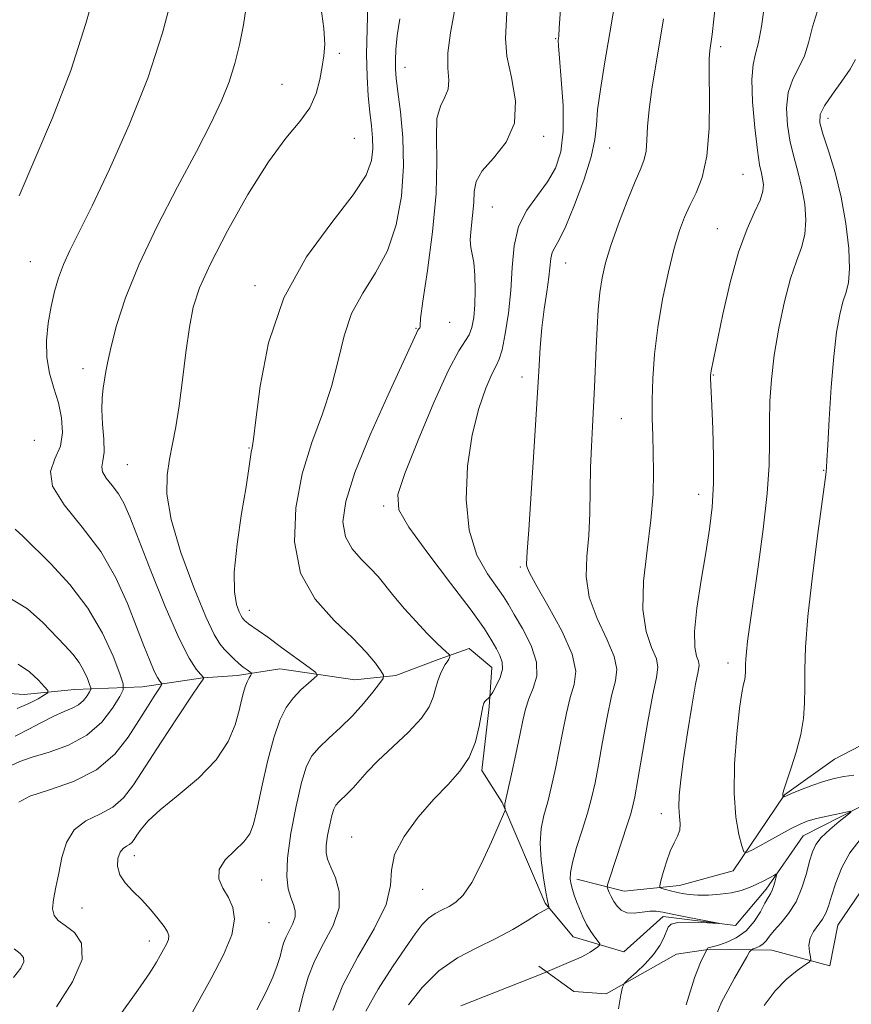
# Model space of a CAD drawing. Extents: x 2079800 to 2082700, y 327300 to 330200.
# Drawn here: x 2081086 to 2081242, y 329652 to 329838 of the extents above; entities that cross this region are included whole.
import ezdxf

# ---------------------------------------------------------------- set-up
doc = ezdxf.new("R2010")
doc.units = 0
doc.header["$MEASUREMENT"] = 0
for name, color, linetype, lineweight in [('DTM HARD BREAKLINE', 7, 'Continuous', 0), ('DTM SPOT ELEVATION', 2, 'Continuous', 13), ('INDEX CONTOUR', 41, 'Continuous', 13), ('INTERMEDIATE CONTOUR', 44, 'Continuous', 0)]:
    doc.layers.add(name, color=color, linetype=linetype, lineweight=lineweight)

msp = doc.modelspace()

# ---------------------------------------------------------------- linework, layer by layer
at = {"layer": 'DTM HARD BREAKLINE'}
for points in [[(2081357.96, 329727.82, 1265.73), (2081343.66, 329734.37, 1262.89), (2081325.88, 329737.94, 1259.68), (2081310.12, 329741.48, 1254.53), (2081292.67, 329739.41, 1252.11), (2081283.22, 329733.3, 1249.57), (2081272.14, 329725.7, 1248.69), (2081260.38, 329712.78, 1247.16), (2081251.91, 329705.24, 1245.33), (2081238.83, 329698.48, 1243.03), (2081229.47, 329691.76, 1242.08), (2081219.81, 329677.5, 1239.43), (2081209.7, 329674.72, 1238.68), (2081199.31, 329673.66, 1236.85), (2081190.38, 329675.9, 1234.53)], [(2081351.89, 329718.24, 1264.28), (2081327.69, 329723.51, 1259.56), (2081317.3, 329721.95, 1257.79), (2081306.98, 329718.27, 1255.98), (2081288.33, 329717.22, 1251.55), (2081284.38, 329708.51, 1250.04), (2081273.16, 329698, 1247.88), (2081257.38, 329685.63, 1245.71), (2081248.03, 329679.82, 1244.32), (2081239.5, 329667.25, 1242.97), (2081237.98, 329659.62, 1242.49), (2081227.05, 329662.59, 1240.96), (2081215.47, 329662.76, 1238.14), (2081209.11, 329661.84, 1236.65), (2081195.92, 329654.37, 1235.8), (2081189.78, 329654.76, 1235.26), (2081183.2, 329659.58, 1233.63)], [(2081247.38, 329691.39, 1240.44), (2081232.98, 329684.04, 1239.18), (2081225.97, 329674.03, 1237.51), (2081220.21, 329667.23, 1236.08), (2081206.62, 329668.91, 1235.67), (2081199.24, 329662.27, 1234.81), (2081189.71, 329665.1, 1233.06), (2081184.41, 329671.38, 1231.82), (2081176.31, 329690.36, 1229.85), (2081172.49, 329696.35, 1228.37), (2081173.87, 329708.33, 1228.26), (2081174.38, 329715.74, 1227.21), (2081170.11, 329719.3, 1226.45), (2081164.29, 329717.23, 1225.72), (2081156.29, 329714.24, 1224.38), (2081148.6, 329713.4, 1222.97), (2081134.47, 329715.49, 1220.95), (2081126.5, 329714.25, 1219.5), (2081120.02, 329713.8, 1217.96), (2081108.67, 329712.08, 1215.05), (2081095.86, 329711.58, 1211), (2081086.4, 329710.64, 1209.01), (2081074.15, 329711.48, 1207.55)]]:
    msp.add_polyline3d(points, dxfattribs=at)
at = {"layer": 'DTM SPOT ELEVATION'}
for p in [(2081186.41, 329834.02, 1229.9), (2081145.7, 329831.24, 1220.3), (2081217.43, 329832.53, 1236.4), (2081158.07, 329828.64, 1224.7), (2081134.9, 329825.44, 1219.3), (2081237.65, 329819.01, 1242.6), (2081148.49, 329815.27, 1220.8), (2081184.12, 329815.65, 1228.4), (2081196.55, 329813.43, 1232.8), (2081221.64, 329808.5, 1237), (2081174.49, 329802.35, 1229), (2081216.78, 329798.29, 1237.2), (2081087.54, 329792.07, 1215.1), (2081188.25, 329791.8, 1232.8), (2081129.83, 329787.55, 1221.6), (2081160.13, 329779.56, 1225.9), (2081166.45, 329780.65, 1226.6), (2081097.45, 329771.92, 1217.4), (2081180.06, 329770.39, 1231.4), (2081216.07, 329770.78, 1238.1), (2081198.76, 329762.55, 1235), (2081088.29, 329758.45, 1214.4), (2081128.7, 329756.99, 1221.9), (2081105.79, 329753.87, 1219), (2081236.82, 329752.83, 1241.9), (2081213.32, 329748.28, 1237.4), (2081154.01, 329746.08, 1227.7), (2081179.75, 329734.65, 1231.8), (2081128.72, 329726.48, 1222.6), (2081218.79, 329716.6, 1239.4), (2081206.3, 329688.25, 1237.4), (2081147.98, 329683.84, 1227.3), (2081107.11, 329680.32, 1220.6), (2081131.05, 329675.74, 1223), (2081161.36, 329674.02, 1228.9), (2081097.26, 329670.47, 1219), (2081132.44, 329667.76, 1222.8), (2081109.93, 329664.29, 1219.4)]:
    msp.add_point(p, dxfattribs=at)
at = {"layer": 'INDEX CONTOUR'}
for points in [[(2081187.657, 329844.999, 1230), (2081187.068, 329835.987, 1230), (2081186.955, 329834.553, 1230), (2081186.895, 329834.074, 1230), (2081186.859, 329833.681, 1230), (2081186.902, 329832.664, 1230), (2081187.094, 329830.347, 1230), (2081187.455, 329826.342, 1230), (2081187.784, 329821.412, 1230), (2081187.824, 329816.61, 1230), (2081187.364, 329812.747, 1230), (2081186.376, 329809.687, 1230), (2081184.874, 329807.054, 1230), (2081182.945, 329804.499, 1230), (2081180.972, 329801.778, 1230), (2081179.412, 329798.673, 1230), (2081178.578, 329795.033, 1230), (2081178.226, 329790.974, 1230), (2081177.97, 329786.669, 1230), (2081177.512, 329782.354, 1230), (2081176.906, 329778.468, 1230), (2081176.292, 329775.503, 1230), (2081175.76, 329773.724, 1230), (2081175.18, 329772.485, 1230), (2081174.374, 329770.912, 1230), (2081173.229, 329768.281, 1230), (2081171.925, 329764.475, 1230), (2081170.708, 329759.526, 1230), (2081169.829, 329753.594, 1230), (2081169.537, 329747.341, 1230), (2081170.085, 329741.558, 1230), (2081171.577, 329736.883, 1230), (2081173.54, 329733.342, 1230), (2081176.58, 329729.071, 1230), (2081177.507, 329727.587, 1230), (2081178.605, 329725.727, 1230), (2081180.164, 329723.053, 1230), (2081181.758, 329719.893, 1230), (2081182.785, 329716.767, 1230), (2081182.821, 329714.085, 1230), (2081182.179, 329711.817, 1230), (2081181.356, 329709.822, 1230), (2081180.73, 329707.92, 1230), (2081180.228, 329705.771, 1230), (2081179.66, 329702.995, 1230), (2081178.904, 329699.414, 1230), (2081178.085, 329695.672, 1230), (2081176.843, 329690.094, 1230), (2081176.813, 329689.803, 1230), (2081176.831, 329689.548, 1230), (2081176.899, 329689.078, 1230), (2081176.876, 329688.865, 1230), (2081176.586, 329688.136, 1230), (2081175.779, 329686.267, 1230), (2081174.313, 329682.918, 1230), (2081172.457, 329678.892, 1230), (2081170.59, 329675.28, 1230), (2081169, 329672.91, 1230), (2081167.631, 329671.569, 1230), (2081166.338, 329670.782, 1230), (2081165.013, 329670.134, 1230), (2081163.692, 329669.441, 1230), (2081162.444, 329668.576, 1230), (2081161.277, 329667.389, 1230), (2081159.942, 329665.627, 1230), (2081158.126, 329663.014, 1230), (2081155.663, 329659.413, 1230), (2081152.992, 329655.251, 1230), (2081150.695, 329651.099, 1230)], [(2081142.173, 329840.038, 1220), (2081142.777, 329835.944, 1220), (2081142.96, 329832.993, 1220), (2081142.791, 329830.808, 1220), (2081142.44, 329828.757, 1220), (2081142.007, 329826.357, 1220), (2081141.318, 329823.702, 1220), (2081140.131, 329821.031, 1220), (2081138.247, 329818.418, 1220), (2081135.645, 329815.271, 1220), (2081132.348, 329810.832, 1220), (2081128.487, 329804.694, 1220), (2081124.622, 329797.862, 1220), (2081121.422, 329791.692, 1220), (2081119.371, 329787.135, 1220), (2081118.208, 329783.509, 1220), (2081117.484, 329779.723, 1220), (2081116.83, 329775.002, 1220), (2081116.177, 329769.817, 1220), (2081115.534, 329764.952, 1220), (2081114.911, 329761.001, 1220), (2081114.31, 329757.773, 1220), (2081113.737, 329754.89, 1220), (2081113.264, 329751.935, 1220), (2081113.224, 329748.361, 1220), (2081114.024, 329743.586, 1220), (2081115.883, 329737.361, 1220), (2081118.289, 329730.785, 1220), (2081120.543, 329725.287, 1220), (2081122.121, 329721.915, 1220), (2081123.17, 329720.18, 1220), (2081124.01, 329719.207, 1220), (2081124.894, 329718.284, 1220), (2081125.83, 329717.346, 1220), (2081126.754, 329716.49, 1220), (2081127.609, 329715.795, 1220), (2081128.33, 329715.279, 1220), (2081128.85, 329714.935, 1220), (2081129.122, 329714.739, 1220), (2081129.166, 329714.57, 1220), (2081129.02, 329714.282, 1220), (2081128.726, 329713.761, 1220), (2081128.357, 329713.02, 1220), (2081127.985, 329712.105, 1220), (2081127.654, 329711.017, 1220), (2081127.301, 329709.589, 1220), (2081126.827, 329707.615, 1220), (2081126.093, 329704.961, 1220), (2081124.78, 329701.799, 1220), (2081122.522, 329698.376, 1220), (2081119.162, 329694.94, 1220), (2081115.361, 329691.728, 1220), (2081111.99, 329688.977, 1220), (2081109.711, 329686.864, 1220), (2081108.366, 329685.317, 1220), (2081107.594, 329684.203, 1220), (2081107.073, 329683.399, 1220), (2081106.642, 329682.829, 1220), (2081106.182, 329682.431, 1220), (2081105.609, 329682.114, 1220), (2081104.989, 329681.698, 1220), (2081104.427, 329680.977, 1220), (2081104.037, 329679.814, 1220), (2081103.971, 329678.342, 1220), (2081104.395, 329676.759, 1220), (2081105.406, 329675.214, 1220), (2081106.846, 329673.662, 1220), (2081108.491, 329672.007, 1220), (2081110.127, 329670.211, 1220), (2081111.584, 329668.46, 1220), (2081112.704, 329667, 1220), (2081113.366, 329665.991, 1220), (2081113.607, 329665.264, 1220), (2081113.509, 329664.564, 1220), (2081113.15, 329663.693, 1220), (2081112.617, 329662.664, 1220), (2081111.995, 329661.546, 1220), (2081111.273, 329660.283, 1220), (2081110.028, 329658.329, 1220), (2081107.739, 329655.017, 1220), (2081104.158, 329649.943, 1220)], [(2081235.972, 329840.239, 1240), (2081234.732, 329836.241, 1240), (2081233.957, 329833.209, 1240), (2081233.196, 329830.775, 1240), (2081232.133, 329828.587, 1240), (2081230.99, 329826.373, 1240), (2081230.125, 329823.88, 1240), (2081229.813, 329820.943, 1240), (2081229.991, 329817.747, 1240), (2081230.514, 329814.568, 1240), (2081231.236, 329811.607, 1240), (2081232.022, 329808.775, 1240), (2081232.733, 329805.909, 1240), (2081233.245, 329802.91, 1240), (2081233.454, 329799.929, 1240), (2081233.271, 329797.183, 1240), (2081232.645, 329794.754, 1240), (2081231.691, 329792.194, 1240), (2081230.566, 329788.921, 1240), (2081229.418, 329784.555, 1240), (2081228.37, 329779.532, 1240), (2081227.534, 329774.488, 1240), (2081226.996, 329769.924, 1240), (2081226.715, 329765.802, 1240), (2081226.62, 329761.949, 1240), (2081226.622, 329758.125, 1240), (2081226.544, 329753.819, 1240), (2081226.192, 329748.455, 1240), (2081225.446, 329741.756, 1240), (2081224.488, 329734.639, 1240), (2081222.922, 329723.742, 1240), (2081222.51, 329720.693, 1240), (2081222.278, 329718.691, 1240), (2081222.167, 329717.302, 1240), (2081222.131, 329716.309, 1240), (2081222.119, 329714.858, 1240), (2081222.071, 329714.188, 1240), (2081221.955, 329713.485, 1240), (2081221.745, 329712.601, 1240), (2081221.429, 329710.987, 1240), (2081221, 329707.993, 1240), (2081220.487, 329703.258, 1240), (2081220.068, 329697.587, 1240), (2081219.96, 329692.068, 1240), (2081220.294, 329687.602, 1240), (2081220.878, 329684.323, 1240), (2081221.435, 329682.173, 1240), (2081221.816, 329681.078, 1240), (2081222.37, 329680.906, 1240), (2081223.571, 329681.51, 1240), (2081228.295, 329684.137, 1240), (2081230.677, 329685.429, 1240), (2081232.382, 329686.29, 1240), (2081233.722, 329686.829, 1240), (2081235.207, 329687.251, 1240), (2081237.175, 329687.715, 1240), (2081239.278, 329688.175, 1240), (2081240.997, 329688.539, 1240), (2081241.907, 329688.705, 1240), (2081241.957, 329688.543, 1240), (2081241.19, 329687.914, 1240), (2081239.721, 329686.75, 1240), (2081237.957, 329685.275, 1240), (2081236.378, 329683.783, 1240), (2081235.338, 329682.463, 1240), (2081234.695, 329681.088, 1240), (2081234.181, 329679.322, 1240), (2081233.559, 329676.956, 1240), (2081232.728, 329674.267, 1240), (2081231.617, 329671.655, 1240), (2081230.215, 329669.447, 1240), (2081228.742, 329667.664, 1240), (2081227.474, 329666.256, 1240), (2081226.606, 329665.167, 1240), (2081226.003, 329664.347, 1240), (2081225.446, 329663.739, 1240), (2081224.778, 329663.293, 1240), (2081224.092, 329662.984, 1240), (2081223.541, 329662.79, 1240), (2081223.207, 329662.64, 1240), (2081222.893, 329662.249, 1240), (2081222.329, 329661.285, 1240), (2081220.059, 329657.295, 1240), (2081218.76, 329654.976, 1240), (2081217.604, 329652.779, 1240), (2081216.455, 329650.038, 1240)], [(2081085.278, 329716.361, 1210), (2081087.416, 329714.906, 1210), (2081089.088, 329713.36, 1210), (2081090.237, 329712.1, 1210), (2081090.815, 329711.382, 1210), (2081090.806, 329710.984, 1210), (2081090.202, 329710.565, 1210), (2081089.007, 329709.867, 1210), (2081087.273, 329708.965, 1210), (2081085.058, 329708.017, 1210)]]:
    msp.add_polyline3d(points, dxfattribs=at)
at = {"layer": 'INTERMEDIATE CONTOUR'}
for points in [[(2081100.253, 329844.893, 1214), (2081098.003, 329836.86, 1214), (2081095.151, 329828.015, 1214), (2081091.703, 329819.111, 1214), (2081085.444, 329804.447, 1214)], [(2081114.444, 329842.697, 1216), (2081112.4, 329835.133, 1216), (2081109.624, 329826.611, 1216), (2081106.149, 329817.792, 1216), (2081102.463, 329809.494, 1216), (2081099.164, 329802.574, 1216), (2081094.996, 329794.186, 1216), (2081093.78, 329791.53, 1216), (2081092.853, 329789.03, 1216), (2081092.109, 329786.444, 1216), (2081091.478, 329783.636, 1216), (2081090.926, 329780.521, 1216), (2081090.589, 329777.255, 1216), (2081090.633, 329774.058, 1216), (2081091.159, 329771.087, 1216), (2081091.974, 329768.277, 1216), (2081092.813, 329765.504, 1216), (2081093.425, 329762.688, 1216), (2081093.612, 329759.922, 1216), (2081093.193, 329757.344, 1216), (2081092.18, 329755.005, 1216), (2081091.361, 329752.619, 1216), (2081091.724, 329749.812, 1216), (2081093.92, 329746.3, 1216), (2081097.277, 329742.154, 1216), (2081100.786, 329737.529, 1216), (2081103.641, 329732.622, 1216), (2081105.826, 329727.784, 1216), (2081107.528, 329723.404, 1216), (2081108.904, 329719.805, 1216), (2081110.004, 329717.03, 1216), (2081110.854, 329715.057, 1216), (2081111.479, 329713.828, 1216), (2081111.91, 329713.163, 1216), (2081112.178, 329712.85, 1216), (2081112.292, 329712.666, 1216), (2081112.172, 329712.353, 1216), (2081111.713, 329711.642, 1216), (2081110.838, 329710.313, 1216), (2081109.569, 329708.342, 1216), (2081107.951, 329705.752, 1216), (2081105.977, 329702.643, 1216), (2081103.419, 329699.406, 1216), (2081099.994, 329696.508, 1216), (2081095.633, 329694.305, 1216), (2081091.124, 329692.707, 1216), (2081087.467, 329691.512, 1216), (2081085.362, 329690.422, 1216)], [(2081128.282, 329840.798, 1218), (2081127.639, 329836.647, 1218), (2081126.916, 329832.846, 1218), (2081126.046, 329829.334, 1218), (2081124.942, 329825.901, 1218), (2081123.499, 329822.291, 1218), (2081121.522, 329818.072, 1218), (2081118.799, 329812.766, 1218), (2081115.261, 329806.12, 1218), (2081111.435, 329798.771, 1218), (2081107.991, 329791.58, 1218), (2081105.457, 329785.278, 1218), (2081103.769, 329780.086, 1218), (2081102.722, 329776.099, 1218), (2081102.109, 329773.318, 1218), (2081101.765, 329771.382, 1218), (2081101.52, 329769.837, 1218), (2081101.257, 329768.275, 1218), (2081101.041, 329766.469, 1218), (2081100.985, 329764.233, 1218), (2081101.147, 329761.503, 1218), (2081101.365, 329758.672, 1218), (2081101.423, 329756.255, 1218), (2081101.203, 329754.612, 1218), (2081100.973, 329753.498, 1218), (2081101.101, 329752.517, 1218), (2081101.834, 329751.347, 1218), (2081102.952, 329749.965, 1218), (2081104.122, 329748.423, 1218), (2081105.129, 329746.646, 1218), (2081106.242, 329744.047, 1218), (2081110.204, 329733.894, 1218), (2081112.913, 329727.18, 1218), (2081115.454, 329721.321, 1218), (2081117.398, 329717.503, 1218), (2081118.739, 329715.436, 1218), (2081119.574, 329714.461, 1218), (2081120.162, 329713.82, 1218), (2081120.175, 329713.759, 1218), (2081120.124, 329713.606, 1218), (2081120.074, 329713.516, 1218), (2081119.931, 329713.324, 1218), (2081119.34, 329712.478, 1218), (2081117.874, 329710.311, 1218), (2081115.303, 329706.45, 1218), (2081112.168, 329701.696, 1218), (2081106.951, 329693.664, 1218), (2081105.084, 329691.198, 1218), (2081103.088, 329689.469, 1218), (2081100.615, 329688.172, 1218), (2081098.011, 329686.898, 1218), (2081095.793, 329685.219, 1218), (2081094.341, 329682.836, 1218), (2081093.477, 329679.993, 1218), (2081092.883, 329677.066, 1218), (2081092.323, 329674.388, 1218), (2081091.883, 329672.109, 1218), (2081091.734, 329670.334, 1218), (2081092.021, 329669.098, 1218), (2081092.802, 329668.155, 1218), (2081094.111, 329667.187, 1218), (2081095.825, 329665.871, 1218), (2081097.185, 329663.869, 1218), (2081097.275, 329660.834, 1218), (2081095.484, 329656.621, 1218), (2081092.435, 329651.883, 1218)], [(2081151.062, 329840.534, 1222), (2081150.904, 329835.824, 1222), (2081150.809, 329831.122, 1222), (2081150.896, 329826.911, 1222), (2081151.125, 329823.273, 1222), (2081151.421, 329820.192, 1222), (2081151.707, 329817.62, 1222), (2081151.914, 329815.386, 1222), (2081151.974, 329813.294, 1222), (2081151.736, 329811.1, 1222), (2081150.707, 329808.366, 1222), (2081148.31, 329804.609, 1222), (2081144.266, 329799.455, 1222), (2081139.495, 329792.956, 1222), (2081135.218, 329785.275, 1222), (2081132.373, 329776.778, 1222), (2081130.774, 329768.656, 1222), (2081129.955, 329762.304, 1222), (2081129.508, 329758.69, 1222), (2081129.265, 329757.06, 1222), (2081129.122, 329756.232, 1222), (2081128.68, 329753.14, 1222), (2081128.141, 329749.729, 1222), (2081127.305, 329744.674, 1222), (2081126.444, 329738.917, 1222), (2081125.904, 329733.69, 1222), (2081125.928, 329729.958, 1222), (2081126.334, 329727.594, 1222), (2081126.833, 329726.205, 1222), (2081127.197, 329725.427, 1222), (2081127.439, 329725.026, 1222), (2081127.633, 329724.802, 1222), (2081127.849, 329724.581, 1222), (2081128.15, 329724.309, 1222), (2081128.595, 329723.963, 1222), (2081130.402, 329722.703, 1222), (2081132.225, 329721.409, 1222), (2081134.83, 329719.522, 1222), (2081139.981, 329715.75, 1222), (2081141.24, 329714.777, 1222), (2081141.494, 329714.249, 1222), (2081140.963, 329713.712, 1222), (2081139.87, 329712.807, 1222), (2081138.464, 329711.534, 1222), (2081137.003, 329709.989, 1222), (2081135.684, 329708.185, 1222), (2081134.487, 329705.818, 1222), (2081133.332, 329702.501, 1222), (2081132.174, 329698.078, 1222), (2081131.095, 329693.295, 1222), (2081130.208, 329689.128, 1222), (2081129.547, 329686.286, 1222), (2081128.834, 329684.422, 1222), (2081127.712, 329682.926, 1222), (2081125.999, 329681.306, 1222), (2081124.215, 329679.543, 1222), (2081123.057, 329677.741, 1222), (2081123.02, 329675.976, 1222), (2081123.781, 329674.233, 1222), (2081124.824, 329672.472, 1222), (2081125.668, 329670.607, 1222), (2081125.972, 329668.378, 1222), (2081125.44, 329665.479, 1222), (2081123.884, 329661.703, 1222), (2081121.572, 329657.245, 1222), (2081113.595, 329642.869, 1222)], [(2081177.35, 329841.457, 1228), (2081176.975, 329834.041, 1228), (2081177.225, 329830.701, 1228), (2081178.053, 329826.693, 1228), (2081178.813, 329822.321, 1228), (2081178.657, 329818.123, 1228), (2081177.045, 329814.532, 1228), (2081174.675, 329811.567, 1228), (2081172.551, 329809.139, 1228), (2081171.431, 329807.124, 1228), (2081171.069, 329805.247, 1228), (2081170.967, 329803.194, 1228), (2081170.745, 329800.778, 1228), (2081170.467, 329798.304, 1228), (2081170.315, 329796.205, 1228), (2081170.414, 329794.74, 1228), (2081170.678, 329793.499, 1228), (2081170.965, 329791.9, 1228), (2081171.158, 329789.539, 1228), (2081171.229, 329786.724, 1228), (2081171.175, 329783.939, 1228), (2081170.986, 329781.584, 1228), (2081170.645, 329779.716, 1228), (2081170.132, 329778.309, 1228), (2081168.181, 329775.312, 1228), (2081166.251, 329771.657, 1228), (2081163.496, 329765.574, 1228), (2081160.502, 329758.468, 1228), (2081158.02, 329752.251, 1228), (2081156.715, 329748.244, 1228), (2081156.891, 329745.413, 1228), (2081158.765, 329742.129, 1228), (2081162.324, 329737.259, 1228), (2081166.618, 329731.624, 1228), (2081170.468, 329726.538, 1228), (2081172.979, 329722.999, 1228), (2081174.392, 329720.759, 1228), (2081175.23, 329719.254, 1228), (2081175.901, 329717.99, 1228), (2081176.346, 329716.752, 1228), (2081176.389, 329715.39, 1228), (2081175.934, 329713.833, 1228), (2081175.212, 329712.305, 1228), (2081174.54, 329711.103, 1228), (2081174.151, 329710.438, 1228), (2081173.962, 329710.154, 1228), (2081173.812, 329710.011, 1228), (2081173.296, 329709.563, 1228), (2081173.041, 329709.309, 1228), (2081172.859, 329709.027, 1228), (2081172.689, 329708.396, 1228), (2081172.017, 329704.679, 1228), (2081171.286, 329701.752, 1228), (2081170.11, 329698.798, 1228), (2081168.383, 329696.208, 1228), (2081166.149, 329693.728, 1228), (2081163.48, 329690.942, 1228), (2081160.546, 329687.58, 1228), (2081157.871, 329683.962, 1228), (2081156.074, 329680.549, 1228), (2081155.487, 329677.621, 1228), (2081155.311, 329674.712, 1228), (2081154.465, 329671.172, 1228), (2081152.21, 329666.561, 1228), (2081149.179, 329661.295, 1228), (2081146.347, 329656, 1228), (2081144.465, 329651.215, 1228)], [(2081197.688, 329841.846, 1232), (2081196.6, 329835.123, 1232), (2081195.608, 329829.255, 1232), (2081194.811, 329824.43, 1232), (2081194.289, 329820.635, 1232), (2081194.045, 329817.727, 1232), (2081193.769, 329815.036, 1232), (2081193.069, 329811.763, 1232), (2081191.693, 329807.417, 1232), (2081189.947, 329802.728, 1232), (2081188.273, 329798.733, 1232), (2081187.027, 329796.191, 1232), (2081186.207, 329794.746, 1232), (2081185.725, 329793.764, 1232), (2081185.479, 329792.681, 1232), (2081185.112, 329789.172, 1232), (2081184.727, 329786.412, 1232), (2081184.253, 329783.136, 1232), (2081183.816, 329779.618, 1232), (2081183.5, 329775.95, 1232), (2081183.226, 329771.483, 1232), (2081182.869, 329765.382, 1232), (2081182.353, 329757.284, 1232), (2081181.313, 329741.633, 1232), (2081181.052, 329737.529, 1232), (2081180.919, 329735.186, 1232), (2081180.952, 329734.724, 1232), (2081181.388, 329733.651, 1232), (2081182.648, 329731.319, 1232), (2081184.93, 329727.377, 1232), (2081187.527, 329722.653, 1232), (2081189.508, 329718.266, 1232), (2081190.189, 329715.032, 1232), (2081189.878, 329712.547, 1232), (2081189.129, 329710.103, 1232), (2081188.398, 329707.149, 1232), (2081187.728, 329703.772, 1232), (2081187.06, 329700.22, 1232), (2081186.354, 329696.72, 1232), (2081185.621, 329693.427, 1232), (2081184.886, 329690.478, 1232), (2081184.194, 329687.921, 1232), (2081183.67, 329685.462, 1232), (2081183.459, 329682.718, 1232), (2081183.644, 329679.476, 1232), (2081184.072, 329676.191, 1232), (2081184.53, 329673.484, 1232), (2081184.847, 329671.818, 1232), (2081185.026, 329670.999, 1232), (2081185.155, 329670.527, 1232), (2081185.133, 329670.463, 1232), (2081184.791, 329670.335, 1232), (2081184.199, 329670.026, 1232), (2081183.002, 329669.308, 1232), (2081181.016, 329668.063, 1232), (2081178.337, 329666.457, 1232), (2081175.131, 329664.727, 1232), (2081171.58, 329663.019, 1232), (2081167.922, 329661.108, 1232), (2081164.416, 329658.677, 1232), (2081161.292, 329655.569, 1232), (2081158.681, 329652.263, 1232)], [(2081216.469, 329840.57, 1236), (2081215.814, 329834.794, 1236), (2081215.645, 329833.482, 1236), (2081215.512, 329832.641, 1236), (2081215.387, 329831.775, 1236), (2081215.294, 329830.232, 1236), (2081215.271, 329827.321, 1236), (2081215.313, 329822.665, 1236), (2081215.242, 329817.136, 1236), (2081214.839, 329811.92, 1236), (2081213.967, 329807.93, 1236), (2081212.806, 329804.987, 1236), (2081211.619, 329802.645, 1236), (2081210.603, 329800.449, 1236), (2081209.683, 329797.926, 1236), (2081208.718, 329794.601, 1236), (2081207.618, 329790.169, 1236), (2081206.514, 329785.015, 1236), (2081205.588, 329779.693, 1236), (2081204.98, 329774.679, 1236), (2081204.657, 329770.123, 1236), (2081204.542, 329766.088, 1236), (2081204.561, 329762.581, 1236), (2081204.654, 329759.349, 1236), (2081204.763, 329756.082, 1236), (2081204.819, 329752.487, 1236), (2081204.709, 329748.346, 1236), (2081204.31, 329743.462, 1236), (2081203.597, 329737.795, 1236), (2081202.932, 329731.942, 1236), (2081202.772, 329726.655, 1236), (2081203.407, 329722.527, 1236), (2081204.448, 329719.503, 1236), (2081205.336, 329717.365, 1236), (2081205.631, 329715.77, 1236), (2081205.362, 329713.864, 1236), (2081204.677, 329710.665, 1236), (2081203.731, 329705.606, 1236), (2081202.723, 329699.774, 1236), (2081201.858, 329694.67, 1236), (2081201.281, 329691.399, 1236), (2081200.877, 329689.476, 1236), (2081200.47, 329688.019, 1236), (2081199.923, 329686.309, 1236), (2081197.703, 329679.626, 1236), (2081196.454, 329675.772, 1236), (2081196.168, 329674.846, 1236), (2081196.109, 329674.393, 1236), (2081196.225, 329674.024, 1236), (2081196.473, 329673.431, 1236), (2081196.841, 329672.633, 1236), (2081197.324, 329671.726, 1236), (2081197.935, 329670.82, 1236), (2081198.736, 329670.061, 1236), (2081199.809, 329669.606, 1236), (2081201.184, 329669.548, 1236), (2081202.686, 329669.723, 1236), (2081204.09, 329669.902, 1236), (2081205.277, 329669.899, 1236), (2081206.552, 329669.701, 1236), (2081208.327, 329669.331, 1236), (2081210.832, 329668.832, 1236), (2081216.975, 329667.659, 1236), (2081217.011, 329667.596, 1236), (2081213.883, 329667.748, 1236), (2081211.459, 329667.812, 1236), (2081209.371, 329667.74, 1236), (2081208.143, 329667.447, 1236), (2081207.558, 329666.889, 1236), (2081206.743, 329664.861, 1236), (2081205.991, 329663.421, 1236), (2081204.829, 329661.771, 1236), (2081203.229, 329660.008, 1236), (2081201.52, 329658.364, 1236), (2081200.123, 329657.105, 1236), (2081199.336, 329656.343, 1236), (2081198.961, 329655.574, 1236), (2081198.673, 329654.137, 1236), (2081198.231, 329651.511, 1236)], [(2081167.398, 329839.534, 1226), (2081166.623, 329835.11, 1226), (2081166.106, 329831.355, 1226), (2081166.087, 329828.437, 1226), (2081166.26, 329826.221, 1226), (2081166.18, 329824.497, 1226), (2081165.555, 329823.009, 1226), (2081164.695, 329821.33, 1226), (2081164.056, 329818.987, 1226), (2081163.946, 329815.567, 1226), (2081164.055, 329810.902, 1226), (2081163.923, 329804.882, 1226), (2081163.234, 329797.661, 1226), (2081162.254, 329790.435, 1226), (2081161.397, 329784.662, 1226), (2081160.972, 329781.398, 1226), (2081160.868, 329780.083, 1226), (2081160.87, 329779.759, 1226), (2081160.803, 329779.612, 1226), (2081160.658, 329779.435, 1226), (2081160.465, 329779.165, 1226), (2081160.173, 329778.597, 1226), (2081154.85, 329767.02, 1226), (2081151.516, 329759.51, 1226), (2081148.623, 329752.393, 1226), (2081146.902, 329746.984, 1226), (2081146.363, 329743.129, 1226), (2081146.83, 329740.3, 1226), (2081148.091, 329738.036, 1226), (2081149.783, 329736.132, 1226), (2081151.503, 329734.444, 1226), (2081152.964, 329732.823, 1226), (2081155.935, 329729.125, 1226), (2081157.93, 329726.793, 1226), (2081160.115, 329724.364, 1226), (2081162.174, 329722.174, 1226), (2081163.846, 329720.491, 1226), (2081165.087, 329719.313, 1226), (2081166.338, 329718.18, 1226), (2081166.484, 329717.991, 1226), (2081166.466, 329717.845, 1226), (2081166.391, 329717.615, 1226), (2081166.271, 329717.32, 1226), (2081166.102, 329717.012, 1226), (2081165.581, 329716.298, 1226), (2081165.2, 329715.62, 1226), (2081164.737, 329714.568, 1226), (2081164.244, 329713.225, 1226), (2081163.79, 329711.718, 1226), (2081163.359, 329710.128, 1226), (2081162.613, 329708.336, 1226), (2081161.13, 329706.175, 1226), (2081158.671, 329703.569, 1226), (2081152.959, 329698.198, 1226), (2081150.891, 329696.079, 1226), (2081148.26, 329693.092, 1226), (2081147.223, 329692.034, 1226), (2081145.57, 329690.484, 1226), (2081145.044, 329689.86, 1226), (2081144.649, 329689.083, 1226), (2081144.279, 329687.891, 1226), (2081143.865, 329686.134, 1226), (2081143.478, 329684.122, 1226), (2081143.223, 329682.278, 1226), (2081143.201, 329680.885, 1226), (2081143.467, 329679.666, 1226), (2081144.073, 329678.202, 1226), (2081144.964, 329676.166, 1226), (2081145.675, 329673.58, 1226), (2081145.641, 329670.557, 1226), (2081144.502, 329667.229, 1226), (2081142.728, 329663.807, 1226), (2081140.998, 329660.522, 1226), (2081139.813, 329657.495, 1226), (2081138.952, 329654.382, 1226), (2081138.016, 329650.734, 1226)], [(2081225.645, 329839.871, 1238), (2081225.103, 329836.293, 1238), (2081224.584, 329833.285, 1238), (2081224.016, 329831.147, 1238), (2081223.53, 329829.16, 1238), (2081223.303, 329826.355, 1238), (2081223.454, 329822.123, 1238), (2081223.861, 329817.29, 1238), (2081224.347, 329813.048, 1238), (2081224.765, 329810.284, 1238), (2081225.091, 329808.685, 1238), (2081225.337, 329807.636, 1238), (2081225.483, 329806.596, 1238), (2081225.385, 329805.324, 1238), (2081224.867, 329803.652, 1238), (2081223.82, 329801.386, 1238), (2081222.393, 329798.223, 1238), (2081220.801, 329793.835, 1238), (2081219.247, 329788.154, 1238), (2081217.873, 329782.165, 1238), (2081215.641, 329771.51, 1238), (2081215.563, 329771.04, 1238), (2081215.536, 329770.635, 1238), (2081215.545, 329770.133, 1238), (2081215.779, 329764.944, 1238), (2081215.952, 329760.615, 1238), (2081216.086, 329755.439, 1238), (2081216.075, 329750.315, 1238), (2081215.832, 329745.886, 1238), (2081215.352, 329741.767, 1238), (2081214.649, 329737.319, 1238), (2081213.781, 329732.156, 1238), (2081212.977, 329726.917, 1238), (2081212.507, 329722.496, 1238), (2081212.549, 329719.561, 1238), (2081212.896, 329717.86, 1238), (2081213.25, 329716.915, 1238), (2081213.362, 329716.2, 1238), (2081213.184, 329715.007, 1238), (2081212.719, 329712.583, 1238), (2081212.001, 329708.476, 1238), (2081211.178, 329703.444, 1238), (2081210.434, 329698.547, 1238), (2081209.914, 329694.628, 1238), (2081209.633, 329691.67, 1238), (2081209.57, 329689.438, 1238), (2081209.679, 329687.712, 1238), (2081209.794, 329686.332, 1238), (2081209.723, 329685.15, 1238), (2081209.326, 329684.013, 1238), (2081208.689, 329682.748, 1238), (2081207.951, 329681.172, 1238), (2081207.238, 329679.209, 1238), (2081206.628, 329677.2, 1238), (2081206.182, 329675.59, 1238), (2081205.96, 329674.695, 1238), (2081206.008, 329674.328, 1238), (2081206.367, 329674.173, 1238), (2081207.052, 329673.976, 1238), (2081207.983, 329673.721, 1238), (2081209.051, 329673.452, 1238), (2081210.191, 329673.212, 1238), (2081211.504, 329673.028, 1238), (2081213.13, 329672.928, 1238), (2081215.142, 329672.938, 1238), (2081217.342, 329673.075, 1238), (2081219.462, 329673.357, 1238), (2081221.294, 329673.789, 1238), (2081222.867, 329674.337, 1238), (2081224.267, 329674.958, 1238), (2081225.546, 329675.599, 1238), (2081226.633, 329676.183, 1238), (2081227.422, 329676.625, 1238), (2081227.843, 329676.844, 1238), (2081227.963, 329676.779, 1238), (2081227.887, 329676.376, 1238), (2081227.703, 329675.626, 1238), (2081227.45, 329674.706, 1238), (2081227.148, 329673.843, 1238), (2081226.806, 329673.171, 1238), (2081226.369, 329672.464, 1238), (2081225.763, 329671.408, 1238), (2081224.919, 329669.805, 1238), (2081223.77, 329667.931, 1238), (2081222.253, 329666.181, 1238), (2081220.378, 329664.869, 1238), (2081218.448, 329663.991, 1238), (2081216.84, 329663.461, 1238), (2081215.832, 329663.194, 1238), (2081215.09, 329663.029, 1238), (2081214.973, 329662.943, 1238), (2081214.914, 329662.837, 1238), (2081214.858, 329662.659, 1238), (2081214.72, 329662.387, 1238), (2081214.356, 329661.694, 1238), (2081213.655, 329660.257, 1238), (2081212.535, 329657.375, 1238), (2081210.918, 329652.255, 1238)], [(2081157.049, 329837.752, 1224), (2081156.574, 329834.622, 1224), (2081156.324, 329831.999, 1224), (2081156.228, 329829.916, 1224), (2081156.235, 329828.29, 1224), (2081156.373, 329826.558, 1224), (2081156.69, 329824.04, 1224), (2081157.181, 329820.243, 1224), (2081157.634, 329815.417, 1224), (2081157.782, 329810.003, 1224), (2081157.398, 329804.42, 1224), (2081156.403, 329799.018, 1224), (2081154.759, 329794.129, 1224), (2081152.516, 329789.953, 1224), (2081150.092, 329786.174, 1224), (2081147.993, 329782.344, 1224), (2081146.563, 329778.109, 1224), (2081145.475, 329773.485, 1224), (2081144.235, 329768.581, 1224), (2081142.502, 329763.463, 1224), (2081140.527, 329758.031, 1224), (2081138.72, 329752.143, 1224), (2081137.484, 329745.775, 1224), (2081137.234, 329739.373, 1224), (2081138.382, 329733.5, 1224), (2081141.114, 329728.594, 1224), (2081144.696, 329724.597, 1224), (2081148.165, 329721.323, 1224), (2081150.753, 329718.628, 1224), (2081152.459, 329716.532, 1224), (2081153.478, 329715.096, 1224), (2081153.963, 329714.288, 1224), (2081153.905, 329713.676, 1224), (2081153.257, 329712.739, 1224), (2081152, 329711.097, 1224), (2081150.253, 329708.947, 1224), (2081148.164, 329706.629, 1224), (2081145.903, 329704.434, 1224), (2081143.714, 329702.448, 1224), (2081141.864, 329700.704, 1224), (2081140.527, 329699.122, 1224), (2081139.524, 329697.15, 1224), (2081138.586, 329694.122, 1224), (2081137.534, 329689.663, 1224), (2081136.549, 329684.556, 1224), (2081135.904, 329679.875, 1224), (2081135.791, 329676.448, 1224), (2081136.083, 329674.114, 1224), (2081136.576, 329672.468, 1224), (2081137.069, 329671.147, 1224), (2081137.395, 329669.972, 1224), (2081137.39, 329668.809, 1224), (2081136.963, 329667.561, 1224), (2081135.649, 329665.046, 1224), (2081135.205, 329663.91, 1224), (2081134.882, 329662.743, 1224), (2081134.532, 329661.375, 1224), (2081134.008, 329659.65, 1224), (2081133.183, 329657.456, 1224), (2081131.932, 329654.699, 1224), (2081130.187, 329651.338, 1224)], [(2081206.67, 329837.738, 1234), (2081205.925, 329833.199, 1234), (2081205.155, 329828.721, 1234), (2081204.462, 329824.501, 1234), (2081203.956, 329820.715, 1234), (2081203.7, 329817.508, 1234), (2081203.574, 329814.896, 1234), (2081203.41, 329812.864, 1234), (2081203.049, 329811.284, 1234), (2081202.391, 329809.597, 1234), (2081201.336, 329807.133, 1234), (2081199.867, 329803.472, 1234), (2081198.241, 329799.188, 1234), (2081196.79, 329795.104, 1234), (2081195.767, 329791.819, 1234), (2081195.116, 329789.044, 1234), (2081194.701, 329786.263, 1234), (2081194.406, 329783.079, 1234), (2081194.184, 329779.552, 1234), (2081194.008, 329775.858, 1234), (2081193.689, 329768.445, 1234), (2081193.511, 329764.765, 1234), (2081193.306, 329761.088, 1234), (2081193.109, 329757.32, 1234), (2081192.964, 329753.343, 1234), (2081192.805, 329744.756, 1234), (2081192.604, 329740.546, 1234), (2081192.272, 329736.622, 1234), (2081192.159, 329732.842, 1234), (2081192.71, 329728.987, 1234), (2081194.168, 329724.952, 1234), (2081195.988, 329721.078, 1234), (2081197.422, 329717.815, 1234), (2081197.91, 329715.401, 1234), (2081197.62, 329713.206, 1234), (2081196.903, 329710.384, 1234), (2081196.064, 329706.377, 1234), (2081195.225, 329701.773, 1234), (2081194.459, 329697.445, 1234), (2081193.806, 329694.026, 1234), (2081193.157, 329691.183, 1234), (2081192.367, 329688.343, 1234), (2081191.359, 329685.115, 1234), (2081190.326, 329681.845, 1234), (2081189.526, 329679.061, 1234), (2081189.151, 329677.145, 1234), (2081189.123, 329675.889, 1234), (2081189.296, 329674.935, 1234), (2081189.552, 329673.978, 1234), (2081189.884, 329672.919, 1234), (2081190.31, 329671.711, 1234), (2081190.845, 329670.331, 1234), (2081191.485, 329668.863, 1234), (2081192.222, 329667.413, 1234), (2081193.026, 329666.087, 1234), (2081193.786, 329664.981, 1234), (2081194.373, 329664.187, 1234), (2081194.675, 329663.746, 1234), (2081194.664, 329663.496, 1234), (2081194.331, 329663.22, 1234), (2081193.691, 329662.762, 1234), (2081192.862, 329662.196, 1234), (2081191.988, 329661.656, 1234), (2081191.166, 329661.235, 1234), (2081190.3, 329660.864, 1234), (2081189.249, 329660.439, 1234), (2081187.943, 329659.891, 1234), (2081184.847, 329658.556, 1234), (2081183.961, 329658.196, 1234), (2081168.544, 329652.078, 1234)], [(2081242.783, 329830.065, 1242), (2081241.809, 329828.265, 1242), (2081240.249, 329826.028, 1242), (2081238.449, 329823.586, 1242), (2081236.947, 329821.404, 1242), (2081236.173, 329819.762, 1242), (2081236.122, 329818.203, 1242), (2081236.68, 329816.088, 1242), (2081237.708, 329812.93, 1242), (2081238.951, 329808.865, 1242), (2081240.129, 329804.182, 1242), (2081241.004, 329799.223, 1242), (2081241.522, 329794.534, 1242), (2081241.676, 329790.714, 1242), (2081241.475, 329788.142, 1242), (2081241.022, 329786.322, 1242), (2081240.439, 329784.539, 1242), (2081239.833, 329782.152, 1242), (2081239.248, 329778.814, 1242), (2081238.713, 329774.256, 1242), (2081238.254, 329768.465, 1242), (2081237.883, 329762.468, 1242), (2081237.611, 329757.554, 1242), (2081237.439, 329754.669, 1242), (2081237.346, 329753.391, 1242), (2081237.26, 329752.543, 1242), (2081237.077, 329751.073, 1242), (2081235.726, 329740.919, 1242), (2081234.711, 329732.947, 1242), (2081233.861, 329725.348, 1242), (2081233.41, 329719.553, 1242), (2081233.265, 329715.326, 1242), (2081233.255, 329712.019, 1242), (2081233.216, 329709.052, 1242), (2081233.009, 329706.148, 1242), (2081232.506, 329703.101, 1242), (2081231.648, 329699.824, 1242), (2081230.652, 329696.698, 1242), (2081229.804, 329694.221, 1242), (2081229.32, 329692.747, 1242), (2081229.133, 329692.052, 1242), (2081229.104, 329691.772, 1242), (2081229.117, 329691.6, 1242), (2081229.176, 329691.349, 1242), (2081229.196, 329691.343, 1242), (2081229.372, 329691.43, 1242), (2081229.801, 329691.617, 1242), (2081230.785, 329692.022, 1242), (2081232.477, 329692.699, 1242), (2081234.609, 329693.511, 1242), (2081236.809, 329694.279, 1242), (2081238.795, 329694.859, 1242), (2081240.639, 329695.256, 1242), (2081242.502, 329695.511, 1242)], [(2081084.665, 329741.782, 1214), (2081086.194, 329740.401, 1214), (2081091.42, 329735.206, 1214), (2081094.983, 329731.346, 1214), (2081098.39, 329726.917, 1214), (2081101.116, 329722.216, 1214), (2081103.098, 329717.859, 1214), (2081104.388, 329714.532, 1214), (2081105.027, 329712.653, 1214), (2081105.018, 329711.545, 1214), (2081104.353, 329710.261, 1214), (2081103.019, 329708.113, 1214), (2081100.976, 329705.473, 1214), (2081098.183, 329702.976, 1214), (2081094.705, 329701.112, 1214), (2081091.056, 329699.806, 1214), (2081087.856, 329698.838, 1214), (2081085.574, 329698.027, 1214), (2081084.047, 329697.351, 1214)], [(2081083.186, 329729.116, 1212), (2081086.989, 329726.776, 1212), (2081089.91, 329724.21, 1212), (2081094.035, 329719.849, 1212), (2081095.525, 329718.218, 1212), (2081096.703, 329716.692, 1212), (2081097.612, 329715.125, 1212), (2081098.273, 329713.673, 1212), (2081098.703, 329712.564, 1212), (2081098.916, 329711.938, 1212), (2081098.913, 329711.568, 1212), (2081098.691, 329711.14, 1212), (2081098.246, 329710.424, 1212), (2081097.565, 329709.544, 1212), (2081096.634, 329708.712, 1212), (2081095.43, 329708.063, 1212), (2081093.9, 329707.44, 1212), (2081091.98, 329706.605, 1212), (2081089.663, 329705.411, 1212), (2081087.144, 329704.055, 1212), (2081084.672, 329702.82, 1212)], [(2081243.497, 329683.128, 1242), (2081241.737, 329680.865, 1242), (2081240.266, 329678.121, 1242), (2081239.117, 329675.259, 1242), (2081238.276, 329672.728, 1242), (2081237.701, 329670.864, 1242), (2081237.216, 329669.511, 1242), (2081236.618, 329668.394, 1242), (2081234.902, 329666.102, 1242), (2081234.257, 329664.838, 1242), (2081234.042, 329663.504, 1242), (2081234.13, 329662.261, 1242), (2081234.315, 329661.31, 1242), (2081234.388, 329660.761, 1242), (2081234.129, 329660.366, 1242), (2081233.318, 329659.785, 1242), (2081231.817, 329658.731, 1242), (2081229.841, 329657.121, 1242), (2081227.687, 329654.923, 1242), (2081225.621, 329652.185, 1242)], [(2081084.482, 329662.812, 1216), (2081085.639, 329661.918, 1216), (2081086.255, 329661.195, 1216), (2081086.316, 329660.379, 1216), (2081085.765, 329659.206, 1216), (2081084.373, 329657.411, 1216)]]:
    msp.add_polyline3d(points, dxfattribs=at)

doc.saveas('drawing.dxf')
